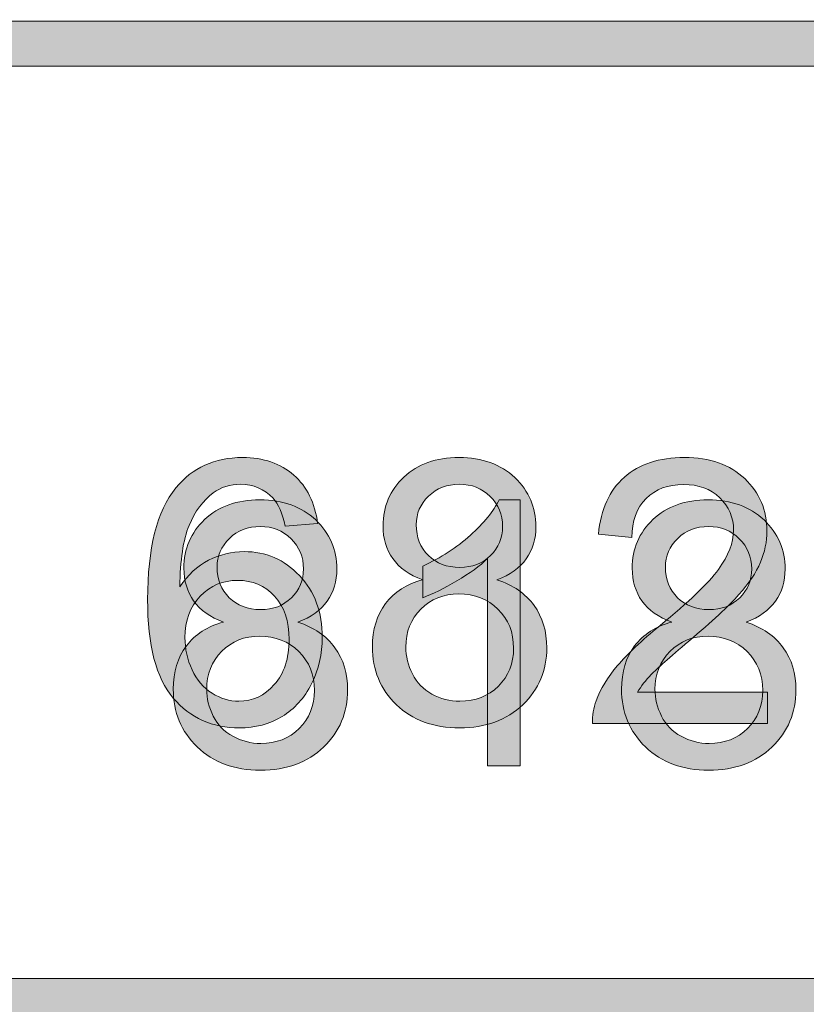
# Model space of a CAD drawing. Units: inches. Extents: x 0.3 to 8.2, y -10.4 to 9.6.
# Drawn here: x 4.1 to 4.3, y 0.7 to 1 of the extents above; entities that cross this region are included whole.
import ezdxf

# ---------------------------------------------------------------- set-up
doc = ezdxf.new("R2010")
doc.units = ezdxf.units.IN
doc.header["$MEASUREMENT"] = 0
doc.layers.add('Layer 4', color=7, linetype='Continuous', lineweight=0)
doc.layers.add('Text', color=7, linetype='Continuous', lineweight=0)

# ---------------------------------------------------------------- blocks, each defined once
blk = doc.blocks.new('Block_1')
at = {"layer": 'Text'}
h = blk.add_hatch(color=7, dxfattribs=at)
h.dxf.hatch_style = 2
edge = h.paths.add_edge_path()
edge.add_spline(control_points=[(4.14208, 0.81021), (4.14208, 0.80648), (4.14328, 0.80345), (4.14568, 0.80109), (4.14808, 0.79873), (4.1512, 0.79753), (4.15503, 0.79753), (4.15875, 0.79753), (4.1618, 0.79871), (4.16418, 0.80106), (4.16656, 0.80341), (4.16776, 0.80628), (4.16776, 0.80967), (4.16776, 0.81323), (4.16653, 0.81621), (4.16408, 0.81862), (4.16162, 0.82104), (4.15857, 0.82225), (4.15492, 0.82225), (4.15123, 0.82225), (4.14817, 0.82107), (4.14573, 0.81871), (4.1433, 0.81633), (4.14208, 0.81351), (4.14208, 0.81021)], knot_values=[0, 0, 0, 0, 1, 1, 1, 2, 2, 2, 3, 3, 3, 4, 4, 4, 5, 5, 5, 6, 6, 6, 7, 7, 7, 8, 8, 8, 8], degree=3, periodic=0)
edge = h.paths.add_edge_path()
edge.add_spline(control_points=[(4.13897, 0.77385), (4.13897, 0.7711), (4.13962, 0.76843), (4.14093, 0.76585), (4.14223, 0.76327), (4.14418, 0.76128), (4.14676, 0.75987), (4.14933, 0.75844), (4.15211, 0.75774), (4.15508, 0.75774), (4.1597, 0.75774), (4.16351, 0.75923), (4.16652, 0.7622), (4.16953, 0.76517), (4.17103, 0.76894), (4.17103, 0.77353), (4.17103, 0.77818), (4.16948, 0.78203), (4.16639, 0.78508), (4.16329, 0.78812), (4.15941, 0.78964), (4.15476, 0.78964), (4.15021, 0.78964), (4.14644, 0.78813), (4.14345, 0.78514), (4.14046, 0.78212), (4.13897, 0.77837), (4.13897, 0.77385)], knot_values=[0, 0, 0, 0, 1, 1, 1, 2, 2, 2, 3, 3, 3, 4, 4, 4, 5, 5, 5, 6, 6, 6, 7, 7, 7, 8, 8, 8, 9, 9, 9, 9], degree=3, periodic=0)
edge = h.paths.add_edge_path()
edge.add_spline(control_points=[(4.14402, 0.79383), (4.14001, 0.79529), (4.13703, 0.7974), (4.1351, 0.80012), (4.13317, 0.80284), (4.1322, 0.80609), (4.1322, 0.80989), (4.1322, 0.81563), (4.13426, 0.82044), (4.13837, 0.82433), (4.1425, 0.82824), (4.14797, 0.83019), (4.15481, 0.83019), (4.16169, 0.83019), (4.16722, 0.8282), (4.17141, 0.82421), (4.1756, 0.82021), (4.17769, 0.81536), (4.17769, 0.80962), (4.17769, 0.80597), (4.17674, 0.8028), (4.17482, 0.8001), (4.17291, 0.79738), (4.17, 0.79529), (4.16609, 0.79383), (4.17093, 0.79226), (4.1746, 0.78972), (4.17713, 0.78621), (4.17965, 0.78269), (4.18091, 0.7785), (4.18091, 0.77363), (4.18091, 0.76691), (4.17853, 0.76125), (4.17377, 0.75667), (4.16901, 0.75208), (4.16274, 0.74979), (4.15498, 0.74979), (4.1472, 0.74979), (4.14094, 0.7521), (4.13618, 0.75669), (4.13141, 0.76129), (4.12903, 0.76703), (4.12903, 0.77391), (4.12903, 0.77903), (4.13033, 0.78332), (4.13293, 0.78676), (4.13552, 0.79022), (4.13921, 0.79258), (4.14402, 0.79383)], knot_values=[0, 0, 0, 0, 1, 1, 1, 2, 2, 2, 3, 3, 3, 4, 4, 4, 5, 5, 5, 6, 6, 6, 7, 7, 7, 8, 8, 8, 9, 9, 9, 10, 10, 10, 11, 11, 11, 12, 12, 12, 13, 13, 13, 14, 14, 14, 15, 15, 15, 16, 16, 16, 16], degree=3, periodic=0)
h = blk.add_hatch(color=7, dxfattribs=at)
h.dxf.hatch_style = 2
edge = h.paths.add_edge_path()
edge.add_spline(control_points=[(4.23223, 0.75113), (4.23223, 0.75113), (4.22256, 0.75113), (4.22256, 0.75113), (4.22256, 0.75113), (4.22256, 0.81274), (4.22256, 0.81274), (4.22024, 0.81051), (4.21718, 0.8083), (4.21341, 0.80608), (4.20963, 0.80385), (4.20624, 0.8022), (4.20323, 0.80109), (4.20323, 0.80109), (4.20323, 0.81043), (4.20323, 0.81043), (4.20863, 0.81297), (4.21336, 0.81605), (4.21741, 0.81967), (4.22146, 0.82329), (4.22432, 0.82679), (4.226, 0.83019), (4.226, 0.83019), (4.23223, 0.83019), (4.23223, 0.83019), (4.23223, 0.83019), (4.23223, 0.75113), (4.23223, 0.75113)], knot_values=[0, 0, 0, 0, 1, 1, 1, 2, 2, 2, 3, 3, 3, 4, 4, 4, 5, 5, 5, 6, 6, 6, 7, 7, 7, 8, 8, 8, 9, 9, 9, 9], degree=3, periodic=0)
h = blk.add_hatch(color=7, dxfattribs=at)
h.dxf.hatch_style = 2
edge = h.paths.add_edge_path()
edge.add_spline(control_points=[(4.27544, 0.81021), (4.27544, 0.80648), (4.27664, 0.80345), (4.27904, 0.80109), (4.28144, 0.79873), (4.28456, 0.79753), (4.28838, 0.79753), (4.29211, 0.79753), (4.29517, 0.79871), (4.29754, 0.80106), (4.29993, 0.80341), (4.30112, 0.80628), (4.30112, 0.80967), (4.30112, 0.81323), (4.29989, 0.81621), (4.29743, 0.81862), (4.29498, 0.82104), (4.29192, 0.82225), (4.28828, 0.82225), (4.28459, 0.82225), (4.28152, 0.82107), (4.27909, 0.81871), (4.27665, 0.81633), (4.27544, 0.81351), (4.27544, 0.81021)], knot_values=[0, 0, 0, 0, 1, 1, 1, 2, 2, 2, 3, 3, 3, 4, 4, 4, 5, 5, 5, 6, 6, 6, 7, 7, 7, 8, 8, 8, 8], degree=3, periodic=0)
edge = h.paths.add_edge_path()
edge.add_spline(control_points=[(4.27233, 0.77385), (4.27233, 0.7711), (4.27298, 0.76843), (4.27429, 0.76585), (4.27559, 0.76327), (4.27753, 0.76128), (4.28011, 0.75987), (4.28269, 0.75844), (4.28547, 0.75774), (4.28844, 0.75774), (4.29306, 0.75774), (4.29688, 0.75923), (4.29989, 0.7622), (4.30288, 0.76517), (4.30439, 0.76894), (4.30439, 0.77353), (4.30439, 0.77818), (4.30284, 0.78203), (4.29975, 0.78508), (4.29664, 0.78812), (4.29277, 0.78964), (4.28811, 0.78964), (4.28357, 0.78964), (4.2798, 0.78813), (4.27681, 0.78514), (4.27382, 0.78212), (4.27233, 0.77837), (4.27233, 0.77385)], knot_values=[0, 0, 0, 0, 1, 1, 1, 2, 2, 2, 3, 3, 3, 4, 4, 4, 5, 5, 5, 6, 6, 6, 7, 7, 7, 8, 8, 8, 9, 9, 9, 9], degree=3, periodic=0)
edge = h.paths.add_edge_path()
edge.add_spline(control_points=[(4.27737, 0.79383), (4.27337, 0.79529), (4.27039, 0.7974), (4.26846, 0.80012), (4.26652, 0.80284), (4.26556, 0.80609), (4.26556, 0.80989), (4.26556, 0.81563), (4.26762, 0.82044), (4.27173, 0.82433), (4.27585, 0.82824), (4.28133, 0.83019), (4.28817, 0.83019), (4.29504, 0.83019), (4.30058, 0.8282), (4.30477, 0.82421), (4.30896, 0.82021), (4.31105, 0.81536), (4.31105, 0.80962), (4.31105, 0.80597), (4.3101, 0.8028), (4.30817, 0.8001), (4.30626, 0.79738), (4.30336, 0.79529), (4.29945, 0.79383), (4.30428, 0.79226), (4.30796, 0.78972), (4.31049, 0.78621), (4.31302, 0.78269), (4.31428, 0.7785), (4.31428, 0.77363), (4.31428, 0.76691), (4.31189, 0.76125), (4.30713, 0.75667), (4.30237, 0.75208), (4.2961, 0.74979), (4.28833, 0.74979), (4.28056, 0.74979), (4.27429, 0.7521), (4.26953, 0.75669), (4.26477, 0.76129), (4.26238, 0.76703), (4.26238, 0.77391), (4.26238, 0.77903), (4.26369, 0.78332), (4.26629, 0.78676), (4.26888, 0.79022), (4.27257, 0.79258), (4.27737, 0.79383)], knot_values=[0, 0, 0, 0, 1, 1, 1, 2, 2, 2, 3, 3, 3, 4, 4, 4, 5, 5, 5, 6, 6, 6, 7, 7, 7, 8, 8, 8, 9, 9, 9, 10, 10, 10, 11, 11, 11, 12, 12, 12, 13, 13, 13, 14, 14, 14, 15, 15, 15, 16, 16, 16, 16], degree=3, periodic=0)
for points, knots in [([(4.14402, 0.79383), (4.14001, 0.79529), (4.13703, 0.7974), (4.1351, 0.80012), (4.13317, 0.80284), (4.1322, 0.80609), (4.1322, 0.80989), (4.1322, 0.81563), (4.13426, 0.82044), (4.13837, 0.82433), (4.1425, 0.82824), (4.14797, 0.83019), (4.15481, 0.83019), (4.16169, 0.83019), (4.16722, 0.8282), (4.17141, 0.82421), (4.1756, 0.82021), (4.17769, 0.81536), (4.17769, 0.80962), (4.17769, 0.80597), (4.17674, 0.8028), (4.17482, 0.8001), (4.17291, 0.79738), (4.17, 0.79529), (4.16609, 0.79383), (4.17093, 0.79226), (4.1746, 0.78972), (4.17713, 0.78621), (4.17965, 0.78269), (4.18091, 0.7785), (4.18091, 0.77363), (4.18091, 0.76691), (4.17853, 0.76125), (4.17377, 0.75667), (4.16901, 0.75208), (4.16274, 0.74979), (4.15498, 0.74979), (4.1472, 0.74979), (4.14094, 0.7521), (4.13618, 0.75669), (4.13141, 0.76129), (4.12903, 0.76703), (4.12903, 0.77391), (4.12903, 0.77903), (4.13033, 0.78332), (4.13293, 0.78676), (4.13552, 0.79022), (4.13921, 0.79258), (4.14402, 0.79383)], [0, 0, 0, 0, 1, 1, 1, 2, 2, 2, 3, 3, 3, 4, 4, 4, 5, 5, 5, 6, 6, 6, 7, 7, 7, 8, 8, 8, 9, 9, 9, 10, 10, 10, 11, 11, 11, 12, 12, 12, 13, 13, 13, 14, 14, 14, 15, 15, 15, 16, 16, 16, 16]), ([(4.23223, 0.75113), (4.23223, 0.75113), (4.22256, 0.75113), (4.22256, 0.75113), (4.22256, 0.75113), (4.22256, 0.81274), (4.22256, 0.81274), (4.22024, 0.81051), (4.21718, 0.8083), (4.21341, 0.80608), (4.20963, 0.80385), (4.20624, 0.8022), (4.20323, 0.80109), (4.20323, 0.80109), (4.20323, 0.81043), (4.20323, 0.81043), (4.20863, 0.81297), (4.21336, 0.81605), (4.21741, 0.81967), (4.22146, 0.82329), (4.22432, 0.82679), (4.226, 0.83019), (4.226, 0.83019), (4.23223, 0.83019), (4.23223, 0.83019), (4.23223, 0.83019), (4.23223, 0.75113), (4.23223, 0.75113)], [0, 0, 0, 0, 1, 1, 1, 2, 2, 2, 3, 3, 3, 4, 4, 4, 5, 5, 5, 6, 6, 6, 7, 7, 7, 8, 8, 8, 9, 9, 9, 9]), ([(4.27737, 0.79383), (4.27337, 0.79529), (4.27039, 0.7974), (4.26846, 0.80012), (4.26652, 0.80284), (4.26556, 0.80609), (4.26556, 0.80989), (4.26556, 0.81563), (4.26762, 0.82044), (4.27173, 0.82433), (4.27585, 0.82824), (4.28133, 0.83019), (4.28817, 0.83019), (4.29504, 0.83019), (4.30058, 0.8282), (4.30477, 0.82421), (4.30896, 0.82021), (4.31105, 0.81536), (4.31105, 0.80962), (4.31105, 0.80597), (4.3101, 0.8028), (4.30817, 0.8001), (4.30626, 0.79738), (4.30336, 0.79529), (4.29945, 0.79383), (4.30428, 0.79226), (4.30796, 0.78972), (4.31049, 0.78621), (4.31302, 0.78269), (4.31428, 0.7785), (4.31428, 0.77363), (4.31428, 0.76691), (4.31189, 0.76125), (4.30713, 0.75667), (4.30237, 0.75208), (4.2961, 0.74979), (4.28833, 0.74979), (4.28056, 0.74979), (4.27429, 0.7521), (4.26953, 0.75669), (4.26477, 0.76129), (4.26238, 0.76703), (4.26238, 0.77391), (4.26238, 0.77903), (4.26369, 0.78332), (4.26629, 0.78676), (4.26888, 0.79022), (4.27257, 0.79258), (4.27737, 0.79383)], [0, 0, 0, 0, 1, 1, 1, 2, 2, 2, 3, 3, 3, 4, 4, 4, 5, 5, 5, 6, 6, 6, 7, 7, 7, 8, 8, 8, 9, 9, 9, 10, 10, 10, 11, 11, 11, 12, 12, 12, 13, 13, 13, 14, 14, 14, 15, 15, 15, 16, 16, 16, 16]), ([(4.14208, 0.81021), (4.14208, 0.80648), (4.14328, 0.80345), (4.14568, 0.80109), (4.14808, 0.79873), (4.1512, 0.79753), (4.15503, 0.79753), (4.15875, 0.79753), (4.1618, 0.79871), (4.16418, 0.80106), (4.16656, 0.80341), (4.16776, 0.80628), (4.16776, 0.80967), (4.16776, 0.81323), (4.16653, 0.81621), (4.16408, 0.81862), (4.16162, 0.82104), (4.15857, 0.82225), (4.15492, 0.82225), (4.15123, 0.82225), (4.14817, 0.82107), (4.14573, 0.81871), (4.1433, 0.81633), (4.14208, 0.81351), (4.14208, 0.81021)], [0, 0, 0, 0, 1, 1, 1, 2, 2, 2, 3, 3, 3, 4, 4, 4, 5, 5, 5, 6, 6, 6, 7, 7, 7, 8, 8, 8, 8]), ([(4.27544, 0.81021), (4.27544, 0.80648), (4.27664, 0.80345), (4.27904, 0.80109), (4.28144, 0.79873), (4.28456, 0.79753), (4.28838, 0.79753), (4.29211, 0.79753), (4.29517, 0.79871), (4.29754, 0.80106), (4.29993, 0.80341), (4.30112, 0.80628), (4.30112, 0.80967), (4.30112, 0.81323), (4.29989, 0.81621), (4.29743, 0.81862), (4.29498, 0.82104), (4.29192, 0.82225), (4.28828, 0.82225), (4.28459, 0.82225), (4.28152, 0.82107), (4.27909, 0.81871), (4.27665, 0.81633), (4.27544, 0.81351), (4.27544, 0.81021)], [0, 0, 0, 0, 1, 1, 1, 2, 2, 2, 3, 3, 3, 4, 4, 4, 5, 5, 5, 6, 6, 6, 7, 7, 7, 8, 8, 8, 8]), ([(4.13897, 0.77385), (4.13897, 0.7711), (4.13962, 0.76843), (4.14093, 0.76585), (4.14223, 0.76327), (4.14418, 0.76128), (4.14676, 0.75987), (4.14933, 0.75844), (4.15211, 0.75774), (4.15508, 0.75774), (4.1597, 0.75774), (4.16351, 0.75923), (4.16652, 0.7622), (4.16953, 0.76517), (4.17103, 0.76894), (4.17103, 0.77353), (4.17103, 0.77818), (4.16948, 0.78203), (4.16639, 0.78508), (4.16329, 0.78812), (4.15941, 0.78964), (4.15476, 0.78964), (4.15021, 0.78964), (4.14644, 0.78813), (4.14345, 0.78514), (4.14046, 0.78212), (4.13897, 0.77837), (4.13897, 0.77385)], [0, 0, 0, 0, 1, 1, 1, 2, 2, 2, 3, 3, 3, 4, 4, 4, 5, 5, 5, 6, 6, 6, 7, 7, 7, 8, 8, 8, 9, 9, 9, 9]), ([(4.27233, 0.77385), (4.27233, 0.7711), (4.27298, 0.76843), (4.27429, 0.76585), (4.27559, 0.76327), (4.27753, 0.76128), (4.28011, 0.75987), (4.28269, 0.75844), (4.28547, 0.75774), (4.28844, 0.75774), (4.29306, 0.75774), (4.29688, 0.75923), (4.29989, 0.7622), (4.30288, 0.76517), (4.30439, 0.76894), (4.30439, 0.77353), (4.30439, 0.77818), (4.30284, 0.78203), (4.29975, 0.78508), (4.29664, 0.78812), (4.29277, 0.78964), (4.28811, 0.78964), (4.28357, 0.78964), (4.2798, 0.78813), (4.27681, 0.78514), (4.27382, 0.78212), (4.27233, 0.77837), (4.27233, 0.77385)], [0, 0, 0, 0, 1, 1, 1, 2, 2, 2, 3, 3, 3, 4, 4, 4, 5, 5, 5, 6, 6, 6, 7, 7, 7, 8, 8, 8, 9, 9, 9, 9])]:
    blk.add_open_spline(points, degree=3, knots=knots, dxfattribs=at)
blk = doc.blocks.new('Block_0')
at = {"layer": 'Text'}
blk.add_blockref('Block_1', (0, 0), dxfattribs=at)
blk = doc.blocks.new('Block_49')
at = {"layer": 'Text'}
h = blk.add_hatch(color=7, dxfattribs=at)
h.dxf.hatch_style = 2
edge = h.paths.add_edge_path()
edge.add_spline(control_points=[(4.1325, 0.78922), (4.1325, 0.78588), (4.13321, 0.78269), (4.13462, 0.77966), (4.13604, 0.77662), (4.13801, 0.7743), (4.14056, 0.7727), (4.1431, 0.77111), (4.14577, 0.77031), (4.14856, 0.77031), (4.15264, 0.77031), (4.15616, 0.77195), (4.15909, 0.77525), (4.16203, 0.77854), (4.16349, 0.78302), (4.16349, 0.78868), (4.16349, 0.79413), (4.16204, 0.79841), (4.15915, 0.80155), (4.15624, 0.80468), (4.15259, 0.80624), (4.14819, 0.80624), (4.14382, 0.80624), (4.14011, 0.80468), (4.13706, 0.80155), (4.13403, 0.79841), (4.1325, 0.7943), (4.1325, 0.78922)], knot_values=[0, 0, 0, 0, 1, 1, 1, 2, 2, 2, 3, 3, 3, 4, 4, 4, 5, 5, 5, 6, 6, 6, 7, 7, 7, 8, 8, 8, 9, 9, 9, 9], degree=3, periodic=0)
edge = h.paths.add_edge_path()
edge.add_spline(control_points=[(4.17198, 0.82317), (4.17198, 0.82317), (4.16237, 0.82241), (4.16237, 0.82241), (4.16151, 0.82621), (4.16029, 0.82896), (4.15871, 0.83068), (4.1561, 0.83344), (4.15288, 0.83482), (4.14905, 0.83482), (4.14596, 0.83482), (4.14326, 0.83396), (4.14094, 0.83224), (4.13789, 0.83002), (4.13549, 0.82678), (4.13373, 0.82252), (4.13199, 0.81826), (4.13107, 0.81219), (4.131, 0.80431), (4.13333, 0.80785), (4.13617, 0.81049), (4.13954, 0.81221), (4.1429, 0.81393), (4.14643, 0.81479), (4.15012, 0.81479), (4.15656, 0.81479), (4.16206, 0.81241), (4.16659, 0.80766), (4.17111, 0.80292), (4.17337, 0.79679), (4.17337, 0.78927), (4.17337, 0.78434), (4.17231, 0.77974), (4.17018, 0.77549), (4.16805, 0.77125), (4.16512, 0.76801), (4.1614, 0.76574), (4.15767, 0.76349), (4.15345, 0.76236), (4.14872, 0.76236), (4.14067, 0.76236), (4.13409, 0.76532), (4.12901, 0.77125), (4.12393, 0.77717), (4.12139, 0.78694), (4.12139, 0.80056), (4.12139, 0.81578), (4.12419, 0.82683), (4.12981, 0.83375), (4.13472, 0.83976), (4.14133, 0.84277), (4.14964, 0.84277), (4.15583, 0.84277), (4.16091, 0.84103), (4.16486, 0.83756), (4.16882, 0.83409), (4.17119, 0.82928), (4.17198, 0.82317)], knot_values=[0, 0, 0, 0, 1, 1, 1, 2, 2, 2, 3, 3, 3, 4, 4, 4, 5, 5, 5, 6, 6, 6, 7, 7, 7, 8, 8, 8, 9, 9, 9, 10, 10, 10, 11, 11, 11, 12, 12, 12, 13, 13, 13, 14, 14, 14, 15, 15, 15, 16, 16, 16, 17, 17, 17, 18, 18, 18, 19, 19, 19, 19], degree=3, periodic=0)
h = blk.add_hatch(color=7, dxfattribs=at)
h.dxf.hatch_style = 2
edge = h.paths.add_edge_path()
edge.add_spline(control_points=[(4.20132, 0.82279), (4.20132, 0.81906), (4.20252, 0.81602), (4.20492, 0.81366), (4.20732, 0.8113), (4.21044, 0.81011), (4.21427, 0.81011), (4.21799, 0.81011), (4.22104, 0.81129), (4.22342, 0.81363), (4.2258, 0.81598), (4.227, 0.81885), (4.227, 0.82225), (4.227, 0.8258), (4.22577, 0.82878), (4.22331, 0.8312), (4.22086, 0.83361), (4.21781, 0.83482), (4.21416, 0.83482), (4.21047, 0.83482), (4.2074, 0.83364), (4.20497, 0.83128), (4.20253, 0.8289), (4.20132, 0.82608), (4.20132, 0.82279)], knot_values=[0, 0, 0, 0, 1, 1, 1, 2, 2, 2, 3, 3, 3, 4, 4, 4, 5, 5, 5, 6, 6, 6, 7, 7, 7, 8, 8, 8, 8], degree=3, periodic=0)
edge = h.paths.add_edge_path()
edge.add_spline(control_points=[(4.19821, 0.78642), (4.19821, 0.78367), (4.19886, 0.781), (4.20017, 0.77842), (4.20147, 0.77584), (4.20342, 0.77385), (4.20599, 0.77244), (4.20857, 0.77102), (4.21134, 0.77031), (4.21432, 0.77031), (4.21894, 0.77031), (4.22275, 0.7718), (4.22576, 0.77477), (4.22877, 0.77774), (4.23027, 0.78151), (4.23027, 0.7861), (4.23027, 0.79075), (4.22872, 0.7946), (4.22563, 0.79765), (4.22253, 0.80069), (4.21865, 0.80221), (4.214, 0.80221), (4.20945, 0.80221), (4.20568, 0.80071), (4.20269, 0.79771), (4.1997, 0.7947), (4.19821, 0.79094), (4.19821, 0.78642)], knot_values=[0, 0, 0, 0, 1, 1, 1, 2, 2, 2, 3, 3, 3, 4, 4, 4, 5, 5, 5, 6, 6, 6, 7, 7, 7, 8, 8, 8, 9, 9, 9, 9], degree=3, periodic=0)
edge = h.paths.add_edge_path()
edge.add_spline(control_points=[(4.20325, 0.8064), (4.19925, 0.80787), (4.19627, 0.80997), (4.19434, 0.8127), (4.1924, 0.81541), (4.19144, 0.81866), (4.19144, 0.82246), (4.19144, 0.8282), (4.1935, 0.83301), (4.19761, 0.83691), (4.20173, 0.84081), (4.20721, 0.84277), (4.21405, 0.84277), (4.22093, 0.84277), (4.22645, 0.84077), (4.23065, 0.83679), (4.23484, 0.83278), (4.23693, 0.82793), (4.23693, 0.82219), (4.23693, 0.81854), (4.23598, 0.81537), (4.23406, 0.81267), (4.23214, 0.80996), (4.22923, 0.80787), (4.22533, 0.8064), (4.23016, 0.80483), (4.23384, 0.80229), (4.23637, 0.79878), (4.23889, 0.79527), (4.24015, 0.79108), (4.24015, 0.78621), (4.24015, 0.77948), (4.23777, 0.77382), (4.23301, 0.76924), (4.22824, 0.76466), (4.22198, 0.76236), (4.21421, 0.76236), (4.20644, 0.76236), (4.20017, 0.76467), (4.19541, 0.76927), (4.19065, 0.77386), (4.18827, 0.7796), (4.18827, 0.78648), (4.18827, 0.79161), (4.18957, 0.79589), (4.19217, 0.79934), (4.19476, 0.8028), (4.19845, 0.80516), (4.20325, 0.8064)], knot_values=[0, 0, 0, 0, 1, 1, 1, 2, 2, 2, 3, 3, 3, 4, 4, 4, 5, 5, 5, 6, 6, 6, 7, 7, 7, 8, 8, 8, 9, 9, 9, 10, 10, 10, 11, 11, 11, 12, 12, 12, 13, 13, 13, 14, 14, 14, 15, 15, 15, 16, 16, 16, 16], degree=3, periodic=0)
h = blk.add_hatch(color=7, dxfattribs=at)
h.dxf.hatch_style = 2
edge = h.paths.add_edge_path()
edge.add_spline(control_points=[(4.30576, 0.773), (4.30576, 0.773), (4.30576, 0.76371), (4.30576, 0.76371), (4.30576, 0.76371), (4.25371, 0.76371), (4.25371, 0.76371), (4.25363, 0.76604), (4.25401, 0.76828), (4.25484, 0.77042), (4.25616, 0.77396), (4.25828, 0.77746), (4.2612, 0.78089), (4.26412, 0.78434), (4.26834, 0.78831), (4.27384, 0.79281), (4.2824, 0.79984), (4.28819, 0.8054), (4.29119, 0.8095), (4.2942, 0.81359), (4.29571, 0.81747), (4.29571, 0.82112), (4.29571, 0.82496), (4.29434, 0.82819), (4.2916, 0.83082), (4.28886, 0.83345), (4.28529, 0.83476), (4.28088, 0.83476), (4.27623, 0.83476), (4.2725, 0.83337), (4.26971, 0.83057), (4.26691, 0.82778), (4.2655, 0.82391), (4.26548, 0.81898), (4.26548, 0.81898), (4.25553, 0.81999), (4.25553, 0.81999), (4.25622, 0.82741), (4.25878, 0.83306), (4.26322, 0.83693), (4.26766, 0.84083), (4.27361, 0.84277), (4.2811, 0.84277), (4.28866, 0.84277), (4.29464, 0.84068), (4.29905, 0.83649), (4.30344, 0.8323), (4.30565, 0.8271), (4.30565, 0.8209), (4.30565, 0.81776), (4.305, 0.81466), (4.30371, 0.81161), (4.30242, 0.80857), (4.30028, 0.80537), (4.2973, 0.802), (4.2943, 0.79863), (4.28933, 0.79402), (4.28239, 0.78815), (4.27658, 0.78328), (4.27287, 0.77997), (4.27121, 0.77823), (4.26957, 0.7765), (4.2682, 0.77475), (4.26713, 0.773), (4.26713, 0.773), (4.30576, 0.773), (4.30576, 0.773)], knot_values=[0, 0, 0, 0, 1, 1, 1, 2, 2, 2, 3, 3, 3, 4, 4, 4, 5, 5, 5, 6, 6, 6, 7, 7, 7, 8, 8, 8, 9, 9, 9, 10, 10, 10, 11, 11, 11, 12, 12, 12, 13, 13, 13, 14, 14, 14, 15, 15, 15, 16, 16, 16, 17, 17, 17, 18, 18, 18, 19, 19, 19, 20, 20, 20, 21, 21, 21, 22, 22, 22, 22], degree=3, periodic=0)
for points, knots in [([(4.17198, 0.82317), (4.17198, 0.82317), (4.16237, 0.82241), (4.16237, 0.82241), (4.16151, 0.82621), (4.16029, 0.82896), (4.15871, 0.83068), (4.1561, 0.83344), (4.15288, 0.83482), (4.14905, 0.83482), (4.14596, 0.83482), (4.14326, 0.83396), (4.14094, 0.83224), (4.13789, 0.83002), (4.13549, 0.82678), (4.13373, 0.82252), (4.13199, 0.81826), (4.13107, 0.81219), (4.131, 0.80431), (4.13333, 0.80785), (4.13617, 0.81049), (4.13954, 0.81221), (4.1429, 0.81393), (4.14643, 0.81479), (4.15012, 0.81479), (4.15656, 0.81479), (4.16206, 0.81241), (4.16659, 0.80766), (4.17111, 0.80292), (4.17337, 0.79679), (4.17337, 0.78927), (4.17337, 0.78434), (4.17231, 0.77974), (4.17018, 0.77549), (4.16805, 0.77125), (4.16512, 0.76801), (4.1614, 0.76574), (4.15767, 0.76349), (4.15345, 0.76236), (4.14872, 0.76236), (4.14067, 0.76236), (4.13409, 0.76532), (4.12901, 0.77125), (4.12393, 0.77717), (4.12139, 0.78694), (4.12139, 0.80056), (4.12139, 0.81578), (4.12419, 0.82683), (4.12981, 0.83375), (4.13472, 0.83976), (4.14133, 0.84277), (4.14964, 0.84277), (4.15583, 0.84277), (4.16091, 0.84103), (4.16486, 0.83756), (4.16882, 0.83409), (4.17119, 0.82928), (4.17198, 0.82317)], [0, 0, 0, 0, 1, 1, 1, 2, 2, 2, 3, 3, 3, 4, 4, 4, 5, 5, 5, 6, 6, 6, 7, 7, 7, 8, 8, 8, 9, 9, 9, 10, 10, 10, 11, 11, 11, 12, 12, 12, 13, 13, 13, 14, 14, 14, 15, 15, 15, 16, 16, 16, 17, 17, 17, 18, 18, 18, 19, 19, 19, 19]), ([(4.20325, 0.8064), (4.19925, 0.80787), (4.19627, 0.80997), (4.19434, 0.8127), (4.1924, 0.81541), (4.19144, 0.81866), (4.19144, 0.82246), (4.19144, 0.8282), (4.1935, 0.83301), (4.19761, 0.83691), (4.20173, 0.84081), (4.20721, 0.84277), (4.21405, 0.84277), (4.22093, 0.84277), (4.22645, 0.84077), (4.23065, 0.83679), (4.23484, 0.83278), (4.23693, 0.82793), (4.23693, 0.82219), (4.23693, 0.81854), (4.23598, 0.81537), (4.23406, 0.81267), (4.23214, 0.80996), (4.22923, 0.80787), (4.22533, 0.8064), (4.23016, 0.80483), (4.23384, 0.80229), (4.23637, 0.79878), (4.23889, 0.79527), (4.24015, 0.79108), (4.24015, 0.78621), (4.24015, 0.77948), (4.23777, 0.77382), (4.23301, 0.76924), (4.22824, 0.76466), (4.22198, 0.76236), (4.21421, 0.76236), (4.20644, 0.76236), (4.20017, 0.76467), (4.19541, 0.76927), (4.19065, 0.77386), (4.18827, 0.7796), (4.18827, 0.78648), (4.18827, 0.79161), (4.18957, 0.79589), (4.19217, 0.79934), (4.19476, 0.8028), (4.19845, 0.80516), (4.20325, 0.8064)], [0, 0, 0, 0, 1, 1, 1, 2, 2, 2, 3, 3, 3, 4, 4, 4, 5, 5, 5, 6, 6, 6, 7, 7, 7, 8, 8, 8, 9, 9, 9, 10, 10, 10, 11, 11, 11, 12, 12, 12, 13, 13, 13, 14, 14, 14, 15, 15, 15, 16, 16, 16, 16]), ([(4.30576, 0.773), (4.30576, 0.773), (4.30576, 0.76371), (4.30576, 0.76371), (4.30576, 0.76371), (4.25371, 0.76371), (4.25371, 0.76371), (4.25363, 0.76604), (4.25401, 0.76828), (4.25484, 0.77042), (4.25616, 0.77396), (4.25828, 0.77746), (4.2612, 0.78089), (4.26412, 0.78434), (4.26834, 0.78831), (4.27384, 0.79281), (4.2824, 0.79984), (4.28819, 0.8054), (4.29119, 0.8095), (4.2942, 0.81359), (4.29571, 0.81747), (4.29571, 0.82112), (4.29571, 0.82496), (4.29434, 0.82819), (4.2916, 0.83082), (4.28886, 0.83345), (4.28529, 0.83476), (4.28088, 0.83476), (4.27623, 0.83476), (4.2725, 0.83337), (4.26971, 0.83057), (4.26691, 0.82778), (4.2655, 0.82391), (4.26548, 0.81898), (4.26548, 0.81898), (4.25553, 0.81999), (4.25553, 0.81999), (4.25622, 0.82741), (4.25878, 0.83306), (4.26322, 0.83693), (4.26766, 0.84083), (4.27361, 0.84277), (4.2811, 0.84277), (4.28866, 0.84277), (4.29464, 0.84068), (4.29905, 0.83649), (4.30344, 0.8323), (4.30565, 0.8271), (4.30565, 0.8209), (4.30565, 0.81776), (4.305, 0.81466), (4.30371, 0.81161), (4.30242, 0.80857), (4.30028, 0.80537), (4.2973, 0.802), (4.2943, 0.79863), (4.28933, 0.79402), (4.28239, 0.78815), (4.27658, 0.78328), (4.27287, 0.77997), (4.27121, 0.77823), (4.26957, 0.7765), (4.2682, 0.77475), (4.26713, 0.773), (4.26713, 0.773), (4.30576, 0.773), (4.30576, 0.773)], [0, 0, 0, 0, 1, 1, 1, 2, 2, 2, 3, 3, 3, 4, 4, 4, 5, 5, 5, 6, 6, 6, 7, 7, 7, 8, 8, 8, 9, 9, 9, 10, 10, 10, 11, 11, 11, 12, 12, 12, 13, 13, 13, 14, 14, 14, 15, 15, 15, 16, 16, 16, 17, 17, 17, 18, 18, 18, 19, 19, 19, 20, 20, 20, 21, 21, 21, 22, 22, 22, 22]), ([(4.20132, 0.82279), (4.20132, 0.81906), (4.20252, 0.81602), (4.20492, 0.81366), (4.20732, 0.8113), (4.21044, 0.81011), (4.21427, 0.81011), (4.21799, 0.81011), (4.22104, 0.81129), (4.22342, 0.81363), (4.2258, 0.81598), (4.227, 0.81885), (4.227, 0.82225), (4.227, 0.8258), (4.22577, 0.82878), (4.22331, 0.8312), (4.22086, 0.83361), (4.21781, 0.83482), (4.21416, 0.83482), (4.21047, 0.83482), (4.2074, 0.83364), (4.20497, 0.83128), (4.20253, 0.8289), (4.20132, 0.82608), (4.20132, 0.82279)], [0, 0, 0, 0, 1, 1, 1, 2, 2, 2, 3, 3, 3, 4, 4, 4, 5, 5, 5, 6, 6, 6, 7, 7, 7, 8, 8, 8, 8]), ([(4.1325, 0.78922), (4.1325, 0.78588), (4.13321, 0.78269), (4.13462, 0.77966), (4.13604, 0.77662), (4.13801, 0.7743), (4.14056, 0.7727), (4.1431, 0.77111), (4.14577, 0.77031), (4.14856, 0.77031), (4.15264, 0.77031), (4.15616, 0.77195), (4.15909, 0.77525), (4.16203, 0.77854), (4.16349, 0.78302), (4.16349, 0.78868), (4.16349, 0.79413), (4.16204, 0.79841), (4.15915, 0.80155), (4.15624, 0.80468), (4.15259, 0.80624), (4.14819, 0.80624), (4.14382, 0.80624), (4.14011, 0.80468), (4.13706, 0.80155), (4.13403, 0.79841), (4.1325, 0.7943), (4.1325, 0.78922)], [0, 0, 0, 0, 1, 1, 1, 2, 2, 2, 3, 3, 3, 4, 4, 4, 5, 5, 5, 6, 6, 6, 7, 7, 7, 8, 8, 8, 9, 9, 9, 9]), ([(4.19821, 0.78642), (4.19821, 0.78367), (4.19886, 0.781), (4.20017, 0.77842), (4.20147, 0.77584), (4.20342, 0.77385), (4.20599, 0.77244), (4.20857, 0.77102), (4.21134, 0.77031), (4.21432, 0.77031), (4.21894, 0.77031), (4.22275, 0.7718), (4.22576, 0.77477), (4.22877, 0.77774), (4.23027, 0.78151), (4.23027, 0.7861), (4.23027, 0.79075), (4.22872, 0.7946), (4.22563, 0.79765), (4.22253, 0.80069), (4.21865, 0.80221), (4.214, 0.80221), (4.20945, 0.80221), (4.20568, 0.80071), (4.20269, 0.79771), (4.1997, 0.7947), (4.19821, 0.79094), (4.19821, 0.78642)], [0, 0, 0, 0, 1, 1, 1, 2, 2, 2, 3, 3, 3, 4, 4, 4, 5, 5, 5, 6, 6, 6, 7, 7, 7, 8, 8, 8, 9, 9, 9, 9])]:
    blk.add_open_spline(points, degree=3, knots=knots, dxfattribs=at)
blk = doc.blocks.new('Block_48')
at = {"layer": 'Text'}
blk.add_blockref('Block_49', (0, 0), dxfattribs=at)

msp = doc.modelspace()

# ---------------------------------------------------------------- hatches: boundary and pattern name
at = {"layer": 'Layer 4'}
h = msp.add_hatch(color=7, dxfattribs=at)
h.dxf.hatch_style = 2
edge = h.paths.add_edge_path()
edge.add_spline(control_points=[(5.18925, 0.68782), (5.18925, 0.68782), (2.18981, 0.68782), (2.18981, 0.68782), (2.18981, 0.68782), (2.18984, 0.95914), (2.18984, 0.95914), (2.18984, 0.95914), (5.18928, 0.95917), (5.18928, 0.95917), (5.18928, 0.95917), (5.18925, 0.68782), (5.18925, 0.68782)], knot_values=[0, 0, 0, 0, 1, 1, 1, 2, 2, 2, 3, 3, 3, 4, 4, 4, 4], degree=3, periodic=0)
edge = h.paths.add_edge_path()
edge.add_spline(control_points=[(8.06182, 0.6878), (8.06182, 0.6878), (7.55814, 0.68782), (7.55814, 0.68782), (7.55814, 0.68782), (7.55811, 0.95919), (7.55811, 0.95919), (7.55811, 0.95919), (8.06133, 0.95919), (8.06133, 0.95919), (8.06514, 0.95919), (8.06823, 0.96219), (8.06823, 0.96588), (8.06823, 0.96958), (8.06514, 0.97258), (8.06133, 0.97258), (8.06133, 0.97258), (7.55808, 0.97258), (7.55808, 0.97258), (7.55808, 0.97258), (7.55811, 1.20623), (7.55811, 1.20623), (7.55811, 1.2101), (7.55508, 1.21323), (7.55133, 1.21323), (7.54758, 1.21323), (7.54455, 1.2101), (7.54455, 1.20623), (7.54455, 1.20623), (7.54439, 0.97254), (7.54439, 0.97254), (7.54439, 0.97254), (5.20326, 0.97253), (5.20326, 0.97253), (5.20326, 0.97253), (5.20318, 1.20595), (5.20318, 1.20595), (5.20318, 1.20978), (5.20008, 1.21289), (5.19624, 1.21289), (5.1924, 1.21289), (5.18929, 1.20978), (5.18929, 1.20595), (5.18929, 1.20595), (5.18933, 0.97253), (5.18933, 0.97253), (5.18933, 0.97253), (3.90236, 0.97256), (3.90236, 0.97256), (3.90236, 0.97256), (3.90178, 1.2064), (3.90178, 1.2064), (3.90179, 1.21022), (3.89876, 1.21332), (3.89501, 1.21332), (3.89501, 1.21332), (3.895, 1.21332), (3.895, 1.21332), (3.89126, 1.21332), (3.88822, 1.21024), (3.88822, 1.20642), (3.88822, 1.20642), (3.88803, 0.97256), (3.88803, 0.97256), (3.88803, 0.97256), (2.18984, 0.97255), (2.18984, 0.97255), (2.18984, 0.97255), (2.18978, 1.20631), (2.18978, 1.20631), (2.18978, 1.21018), (2.18665, 1.21331), (2.18278, 1.21331), (2.17892, 1.21331), (2.17578, 1.21018), (2.17578, 1.20631), (2.17578, 1.20631), (2.17578, 0.43426), (2.17578, 0.43426), (2.17578, 0.43039), (2.17892, 0.42726), (2.18278, 0.42726), (2.18665, 0.42726), (2.18978, 0.43039), (2.18978, 0.43426), (2.18978, 0.43426), (2.18982, 0.67387), (2.18982, 0.67387), (2.18982, 0.67387), (5.18927, 0.67388), (5.18927, 0.67388), (5.18927, 0.67388), (5.18933, 0.43418), (5.18933, 0.43418), (5.18933, 0.43034), (5.19262, 0.42719), (5.19646, 0.42719), (5.2003, 0.42719), (5.20321, 0.43034), (5.20321, 0.43418), (5.20321, 0.43418), (5.20317, 0.95913), (5.20317, 0.95913), (5.20317, 0.95913), (7.54438, 0.95913), (7.54438, 0.95913), (7.54438, 0.95913), (7.54444, 0.43431), (7.54444, 0.43431), (7.54444, 0.43044), (7.54748, 0.42731), (7.55122, 0.42731), (7.55497, 0.42731), (7.55815, 0.43058), (7.55815, 0.43444), (7.55815, 0.43444), (7.55817, 0.67388), (7.55817, 0.67388), (7.55817, 0.67388), (8.06201, 0.67391), (8.06201, 0.67391), (8.06459, 0.67401), (8.06827, 0.67672), (8.06827, 0.68056), (8.06827, 0.68439), (8.06519, 0.6878), (8.06182, 0.6878)], knot_values=[0, 0, 0, 0, 1, 1, 1, 2, 2, 2, 3, 3, 3, 4, 4, 4, 5, 5, 5, 6, 6, 6, 7, 7, 7, 8, 8, 8, 9, 9, 9, 10, 10, 10, 11, 11, 11, 12, 12, 12, 13, 13, 13, 14, 14, 14, 15, 15, 15, 16, 16, 16, 17, 17, 17, 18, 18, 18, 19, 19, 19, 20, 20, 20, 21, 21, 21, 22, 22, 22, 23, 23, 23, 24, 24, 24, 25, 25, 25, 26, 26, 26, 27, 27, 27, 28, 28, 28, 29, 29, 29, 30, 30, 30, 31, 31, 31, 32, 32, 32, 33, 33, 33, 34, 34, 34, 35, 35, 35, 36, 36, 36, 37, 37, 37, 38, 38, 38, 39, 39, 39, 40, 40, 40, 41, 41, 41, 42, 42, 42, 42], degree=3, periodic=0)
at = {"layer": 'Text'}
h = msp.add_hatch(color=7, dxfattribs=at)
h.dxf.hatch_style = 2
edge = h.paths.add_edge_path()
edge.add_spline(control_points=[(8.12597, 0.59801), (8.12597, 0.48928), (8.03751, 0.40083), (7.92878, 0.40083), (7.92878, 0.40083), (0.57122, 0.40083), (0.57122, 0.40083), (0.46249, 0.40083), (0.37403, 0.48928), (0.37403, 0.59801), (0.37403, 0.59801), (0.37403, 1.04364), (0.37403, 1.04364), (0.37403, 1.15237), (0.46249, 1.24083), (0.57122, 1.24083), (0.57122, 1.24083), (7.92878, 1.24083), (7.92878, 1.24083), (8.03751, 1.24083), (8.12597, 1.15237), (8.12597, 1.04364), (8.12597, 1.04364), (8.12597, 0.59801), (8.12597, 0.59801)], knot_values=[0, 0, 0, 0, 1, 1, 1, 2, 2, 2, 3, 3, 3, 4, 4, 4, 5, 5, 5, 6, 6, 6, 7, 7, 7, 8, 8, 8, 8], degree=3, periodic=0)
edge = h.paths.add_edge_path()
edge.add_spline(control_points=[(7.92878, 1.26583), (7.92878, 1.26583), (0.57122, 1.26583), (0.57122, 1.26583), (0.4485, 1.26583), (0.34903, 1.16635), (0.34903, 1.04364), (0.34903, 1.04364), (0.34903, 0.59801), (0.34903, 0.59801), (0.34903, 0.4753), (0.4485, 0.37583), (0.57122, 0.37583), (0.57122, 0.37583), (3.78637, 0.37712), (3.78637, 0.37712), (3.78637, 0.37712), (4.71363, 0.37712), (4.71363, 0.37712), (4.71363, 0.37712), (7.92878, 0.37583), (7.92878, 0.37583), (8.0515, 0.37583), (8.15097, 0.4753), (8.15097, 0.59801), (8.15097, 0.59801), (8.15097, 1.04364), (8.15097, 1.04364), (8.15097, 1.16635), (8.0515, 1.26583), (7.92878, 1.26583)], knot_values=[0, 0, 0, 0, 1, 1, 1, 2, 2, 2, 3, 3, 3, 4, 4, 4, 5, 5, 5, 6, 6, 6, 7, 7, 7, 8, 8, 8, 9, 9, 9, 10, 10, 10, 10], degree=3, periodic=0)

# ---------------------------------------------------------------- linework, layer by layer
at = {"layer": 'Layer 4'}
for points, knots in [([(8.06182, 0.6878), (8.06182, 0.6878), (7.55814, 0.68782), (7.55814, 0.68782), (7.55814, 0.68782), (7.55811, 0.95919), (7.55811, 0.95919), (7.55811, 0.95919), (8.06133, 0.95919), (8.06133, 0.95919), (8.06514, 0.95919), (8.06823, 0.96219), (8.06823, 0.96588), (8.06823, 0.96958), (8.06514, 0.97258), (8.06133, 0.97258), (8.06133, 0.97258), (7.55808, 0.97258), (7.55808, 0.97258), (7.55808, 0.97258), (7.55811, 1.20623), (7.55811, 1.20623), (7.55811, 1.2101), (7.55508, 1.21323), (7.55133, 1.21323), (7.54758, 1.21323), (7.54455, 1.2101), (7.54455, 1.20623), (7.54455, 1.20623), (7.54439, 0.97254), (7.54439, 0.97254), (7.54439, 0.97254), (5.20326, 0.97253), (5.20326, 0.97253), (5.20326, 0.97253), (5.20318, 1.20595), (5.20318, 1.20595), (5.20318, 1.20978), (5.20008, 1.21289), (5.19624, 1.21289), (5.1924, 1.21289), (5.18929, 1.20978), (5.18929, 1.20595), (5.18929, 1.20595), (5.18933, 0.97253), (5.18933, 0.97253), (5.18933, 0.97253), (3.90236, 0.97256), (3.90236, 0.97256), (3.90236, 0.97256), (3.90178, 1.2064), (3.90178, 1.2064), (3.90179, 1.21022), (3.89876, 1.21332), (3.89501, 1.21332), (3.89501, 1.21332), (3.895, 1.21332), (3.895, 1.21332), (3.89126, 1.21332), (3.88822, 1.21024), (3.88822, 1.20642), (3.88822, 1.20642), (3.88803, 0.97256), (3.88803, 0.97256), (3.88803, 0.97256), (2.18984, 0.97255), (2.18984, 0.97255), (2.18984, 0.97255), (2.18978, 1.20631), (2.18978, 1.20631), (2.18978, 1.21018), (2.18665, 1.21331), (2.18278, 1.21331), (2.17892, 1.21331), (2.17578, 1.21018), (2.17578, 1.20631), (2.17578, 1.20631), (2.17578, 0.43426), (2.17578, 0.43426), (2.17578, 0.43039), (2.17892, 0.42726), (2.18278, 0.42726), (2.18665, 0.42726), (2.18978, 0.43039), (2.18978, 0.43426), (2.18978, 0.43426), (2.18982, 0.67387), (2.18982, 0.67387), (2.18982, 0.67387), (5.18927, 0.67388), (5.18927, 0.67388), (5.18927, 0.67388), (5.18933, 0.43418), (5.18933, 0.43418), (5.18933, 0.43034), (5.19262, 0.42719), (5.19646, 0.42719), (5.2003, 0.42719), (5.20321, 0.43034), (5.20321, 0.43418), (5.20321, 0.43418), (5.20317, 0.95913), (5.20317, 0.95913), (5.20317, 0.95913), (7.54438, 0.95913), (7.54438, 0.95913), (7.54438, 0.95913), (7.54444, 0.43431), (7.54444, 0.43431), (7.54444, 0.43044), (7.54748, 0.42731), (7.55122, 0.42731), (7.55497, 0.42731), (7.55815, 0.43058), (7.55815, 0.43444), (7.55815, 0.43444), (7.55817, 0.67388), (7.55817, 0.67388), (7.55817, 0.67388), (8.06201, 0.67391), (8.06201, 0.67391), (8.06459, 0.67401), (8.06827, 0.67672), (8.06827, 0.68056), (8.06827, 0.68439), (8.06519, 0.6878), (8.06182, 0.6878)], [0, 0, 0, 0, 1, 1, 1, 2, 2, 2, 3, 3, 3, 4, 4, 4, 5, 5, 5, 6, 6, 6, 7, 7, 7, 8, 8, 8, 9, 9, 9, 10, 10, 10, 11, 11, 11, 12, 12, 12, 13, 13, 13, 14, 14, 14, 15, 15, 15, 16, 16, 16, 17, 17, 17, 18, 18, 18, 19, 19, 19, 20, 20, 20, 21, 21, 21, 22, 22, 22, 23, 23, 23, 24, 24, 24, 25, 25, 25, 26, 26, 26, 27, 27, 27, 28, 28, 28, 29, 29, 29, 30, 30, 30, 31, 31, 31, 32, 32, 32, 33, 33, 33, 34, 34, 34, 35, 35, 35, 36, 36, 36, 37, 37, 37, 38, 38, 38, 39, 39, 39, 40, 40, 40, 41, 41, 41, 42, 42, 42, 42]), ([(5.18925, 0.68782), (5.18925, 0.68782), (2.18981, 0.68782), (2.18981, 0.68782), (2.18981, 0.68782), (2.18984, 0.95914), (2.18984, 0.95914), (2.18984, 0.95914), (5.18928, 0.95917), (5.18928, 0.95917), (5.18928, 0.95917), (5.18925, 0.68782), (5.18925, 0.68782)], [0, 0, 0, 0, 1, 1, 1, 2, 2, 2, 3, 3, 3, 4, 4, 4, 4])]:
    msp.add_open_spline(points, degree=3, knots=knots, dxfattribs=at)
at = {"layer": 'Text'}
for points, knots in [([(7.92878, 1.26583), (7.92878, 1.26583), (0.57122, 1.26583), (0.57122, 1.26583), (0.4485, 1.26583), (0.34903, 1.16635), (0.34903, 1.04364), (0.34903, 1.04364), (0.34903, 0.59801), (0.34903, 0.59801), (0.34903, 0.4753), (0.4485, 0.37583), (0.57122, 0.37583), (0.57122, 0.37583), (3.78637, 0.37712), (3.78637, 0.37712), (3.78637, 0.37712), (4.71363, 0.37712), (4.71363, 0.37712), (4.71363, 0.37712), (7.92878, 0.37583), (7.92878, 0.37583), (8.0515, 0.37583), (8.15097, 0.4753), (8.15097, 0.59801), (8.15097, 0.59801), (8.15097, 1.04364), (8.15097, 1.04364), (8.15097, 1.16635), (8.0515, 1.26583), (7.92878, 1.26583)], [0, 0, 0, 0, 1, 1, 1, 2, 2, 2, 3, 3, 3, 4, 4, 4, 5, 5, 5, 6, 6, 6, 7, 7, 7, 8, 8, 8, 9, 9, 9, 10, 10, 10, 10]), ([(8.12597, 0.59801), (8.12597, 0.48928), (8.03751, 0.40083), (7.92878, 0.40083), (7.92878, 0.40083), (0.57122, 0.40083), (0.57122, 0.40083), (0.46249, 0.40083), (0.37403, 0.48928), (0.37403, 0.59801), (0.37403, 0.59801), (0.37403, 1.04364), (0.37403, 1.04364), (0.37403, 1.15237), (0.46249, 1.24083), (0.57122, 1.24083), (0.57122, 1.24083), (7.92878, 1.24083), (7.92878, 1.24083), (8.03751, 1.24083), (8.12597, 1.15237), (8.12597, 1.04364), (8.12597, 1.04364), (8.12597, 0.59801), (8.12597, 0.59801)], [0, 0, 0, 0, 1, 1, 1, 2, 2, 2, 3, 3, 3, 4, 4, 4, 5, 5, 5, 6, 6, 6, 7, 7, 7, 8, 8, 8, 8])]:
    msp.add_open_spline(points, degree=3, knots=knots, dxfattribs=at)

# ---------------------------------------------------------------- block references
for name in ['Block_48', 'Block_0']:
    msp.add_blockref(name, (0, 0), dxfattribs=at)

doc.saveas('drawing.dxf')
